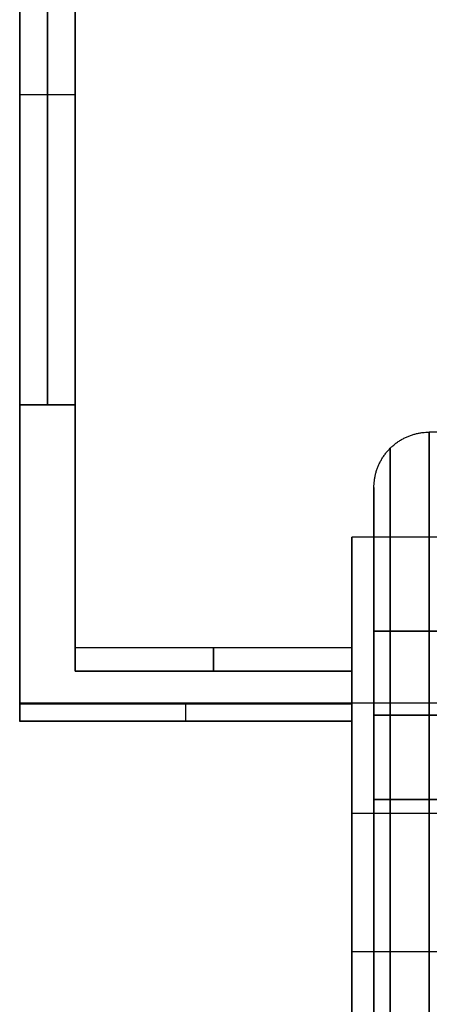
# Model space of a CAD drawing. Units: millimetres. Extents: x -111 to 198, y -47 to 160.
# Drawn here: x -40 to -36, y 147 to 155 of the extents above; entities that cross this region are included whole.
import ezdxf

# ---------------------------------------------------------------- set-up
doc = ezdxf.new("R2010")
doc.units = ezdxf.units.MM
doc.header["$MEASUREMENT"] = 0
doc.layers.add('Default', color=7, linetype='Continuous', true_color=0x000000)

msp = doc.modelspace()

# ---------------------------------------------------------------- linework, layer by layer
at = {"layer": 'Default'}
for p, q in [((-39.9, 157.75, -54.4776), (-39.9, 149.25, -54.4776)), ((-39.4, 157.75, -54.4776), (-39.4, 149.75, -54.4776)), ((-39.4, 154.75, -59.3885), (-39.9, 154.75, -59.3885)), ((-39.4, 154.75, -49.6115), (-39.9, 154.75, -49.6115)), ((-39.4, 153.7267, -49.8006), (-39.4, 153.7267, -59.1994)), ((-39.9, 153.4832, -49.9071), (-39.9, 153.4832, -59.0929)), ((-39.4, 151.9471, -57.1076), (-39.9, 151.9471, -57.1076)), ((-39.9, 151.9471, -51.8924), (-39.4, 151.9471, -51.8924)), ((-34.2, 151.7, 52.3), (-36.2, 151.7, 52.3)), ((-34.2, 151.7, 78.3), (-36.2, 151.7, 78.3)), ((-36.7, 149.9, 52.3), (-36.7, 151.2, 52.3)), ((-36.7, 149.9, 78.3), (-36.7, 151.2, 78.3)), ((-36.9, 150.75, -78.5), (-36.9, 148.25, -78.5)), ((-34.2, 150.75, -78.5), (-36.9, 150.75, -78.5)), ((-34.2, 150.75, -54.5), (-36.9, 150.75, -54.5)), ((-36.9, 150.75, -54.5), (-36.9, 149.75, -54.5)), ((-21, 149.9, 52.3), (-36.7, 149.9, 52.3)), ((-21, 149.9, 78.3), (-36.7, 149.9, 78.3)), ((-36.9, 149.75, -54.5), (-39.4, 149.75, -54.5)), ((-36.9, 149.5369, -56.5271), (-39.4, 149.5369, -56.5271)), ((-39.4, 149.5369, -52.4729), (-36.9, 149.5369, -52.4729)), ((-23.4, 149.25, -54.5), (-39.9, 149.25, -54.5)), ((-39.9, 149.2414, -56.4643), (-36.9, 149.2414, -56.4643)), ((-36.7, 149.1396, 55.3), (-21, 149.1396, 55.3)), ((-21, 149.1396, 75.3), (-36.7, 149.1396, 75.3)), ((-39.9, 149.0865, -52.7687), (-36.9, 149.0865, -52.7687)), ((-36.9, 149.0865, -56.2313), (-39.9, 149.0865, -56.2313)), ((-36.9, 149.083, -56.2687), (-39.9, 149.083, -56.2687)), ((-36.7, 148.3791, 49.3), (-21, 148.3791, 49.3)), ((-21, 148.3791, 81.3), (-36.7, 148.3791, 81.3)), ((-36.7, 148.3791, 75.3), (-21, 148.3791, 75.3)), ((-23.4, 148.25, -78.5), (-36.9, 148.25, -78.5)), ((-23.4, 147, -54.5), (-36.9, 147, -54.5)), ((-36.9, 147, -54.5), (-36.9, 136.4, -54.5))]:
    msp.add_line(p, q, dxfattribs=at)
at = {"layer": 'Default', "extrusion": (1, 0, 0)}
for centre, radius, start, end in [((154.75, -56.5259, -39.9), 2.8626, 270, 353.89126), ((154.75, -56.5259, -39.65), 2.8626, 270, 353.89126), ((154.75, -56.5259, -39.4), 2.8626, 270, 353.89126), ((154.75, -52.4741, -39.9), 2.8626, 9.53265, 168.27673), ((154.75, -52.4741, -39.65), 2.8626, 9.53265, 168.27673), ((154.75, -56.5259, -39.9), 2.8626, 191.72327, 270), ((154.75, -56.5259, -39.65), 2.8626, 191.72327, 270), ((140, 52.3, -36.2), 11.7, 270.36029, 90), ((140, 78.3, -36.2), 11.7, 270.36029, 90), ((140, -78.5, -36.9), 10.75, 270, 90), ((140, -54.5, -36.9), 10.75, 270, 90), ((140, -54.5, -39.4), 9.75, 348, 12), ((140, -54.5, -38.15), 9.75, 348, 12), ((140, -54.5, -36.9), 9.75, 348, 12), ((149.283, -56.2687, -38.4), 0.2, 169.2127, 258)]:
    msp.add_arc(centre, radius, start, end, dxfattribs=at)
at = {"layer": 'Default', "extrusion": (1, -1.27549e-15, -6.54361e-16)}
msp.add_arc((154.75, -52.4741, -39.4), 2.8626, 9.53265, 168.27673, dxfattribs=at)
at = {"layer": 'Default', "extrusion": (1, 4.86078e-15, 2.8579e-15)}
msp.add_arc((154.75, -56.5259, -39.4), 2.8626, 191.72327, 270, dxfattribs=at)
at = {"layer": 'Default', "extrusion": (1, -1.10883e-13, 9.10168e-28)}
msp.add_arc((140, -54.5, -39.9), 9.25, 349.2127, 10.7873, dxfattribs=at)
at = {"layer": 'Default', "extrusion": (1, -1.32639e-14, -6.97891e-14)}
msp.add_arc((149.283, -56.2687, -39.9), 0.2, 169.2127, 258, dxfattribs=at)
at = {"layer": 'Default', "extrusion": (1, 7.54622e-15, 3.55022e-14)}
msp.add_arc((149.283, -56.2687, -36.9), 0.2, 169.2127, 258, dxfattribs=at)
at = {"layer": 'Default', "extrusion": (1, 6.27119e-15, 5.6888e-15)}
msp.add_arc((140, -54.5, -36.9), 9.25, 10.7873, 90, dxfattribs=at)
at = {"layer": 'Default', "extrusion": (1, 6.27387e-15, -7.5821e-15)}
msp.add_arc((140, -54.5, -36.9), 9.25, 270, 349.2127, dxfattribs=at)
at = {"layer": 'Default', "extrusion": (1, -1.62672e-15, -1.36508e-15)}
msp.add_arc((140, 52.3, -36.7), 8.9, 99.7029, 340.30101, dxfattribs=at)
at = {"layer": 'Default', "extrusion": (1, 1.42318e-14, 1.6929e-14)}
msp.add_arc((140, 52.3, -36.7), 8.9, 19.69899, 80.19507, dxfattribs=at)
at = {"layer": 'Default', "extrusion": (1, -2.93685e-15, -2.96659e-15)}
msp.add_arc((140, 78.3, -36.7), 8.9, 19.69899, 90, dxfattribs=at)
at = {"layer": 'Default', "extrusion": (1, -2.03228e-15, 2.41743e-15)}
msp.add_arc((140, 78.3, -36.7), 8.9, 279.80493, 340.30101, dxfattribs=at)
at = {"layer": 'Default', "extrusion": (1, -3.44506e-15, 5.9342e-30)}
msp.add_arc((140, -78.5, -36.9), 8.25, 270, 90, dxfattribs=at)
at = {"layer": 'Default', "extrusion": (1, -4.06024e-15, -8.24279e-30)}
msp.add_arc((140, -54.5, -36.9), 7, 270, 90, dxfattribs=at)
at = {"layer": 'Default'}
for points, weights, degree in [([(-39.9, 151.8248, -52.0598), (-39.9, 151.924, -52.0039), (-39.9, 151.9471, -51.8924)], [1, 0.910364931427, 0.999999957259], 2), ([(-39.9, 151.9471, -57.1076), (-39.9, 151.924, -56.9961), (-39.9, 151.8248, -56.9402)], [0.999999957259, 0.910364931427, 1], 2), ([(-39.4, 151.9471, -57.1076), (-39.4, 151.924, -56.9961), (-39.4, 151.8248, -56.9402)], [0.999999957259, 0.910364931427, 1], 2), ([(-39.4, 151.8248, -52.0598), (-39.4, 151.924, -52.0039), (-39.4, 151.9471, -51.8924)], [1, 0.910364931427, 0.999999957259], 2), ([(-39.9, 151.8248, -56.9402), (-39.9, 150.7526, -56.3363), (-39.9, 149.5369, -56.5271)], [0.999999973601, 0.944637987392, 1], 2), ([(-39.9, 149.5369, -52.4729), (-39.9, 150.7526, -52.6637), (-39.9, 151.8248, -52.0598)], [1, 0.944637987392, 0.999999973601], 2), ([(-39.4, 149.5369, -52.4729), (-39.4, 150.7526, -52.6637), (-39.4, 151.8248, -52.0598)], [1, 0.944637987392, 0.999999973601], 2), ([(-39.4, 151.8248, -56.9402), (-39.4, 150.7526, -56.3363), (-39.4, 149.5369, -56.5271)], [0.999999973601, 0.944637987392, 1], 2), ([(-36.7, 151.1998, 52.3704), (-36.7, 151.4927, 52.3723), (-36.4929, 151.6998, 52.3736), (-36.2, 151.6998, 52.3736)], [0.499999797037, 0.402368850194, 0.402368917848, 0.499999999999], 3), ([(-36.7, 151.1998, 78.3704), (-36.7, 151.4927, 78.3723), (-36.4929, 151.6998, 78.3736), (-36.2, 151.6998, 78.3736)], [0.499999797037, 0.402368850194, 0.402368917848, 0.499999999999], 3), ([(-36.5536, 139.9273, 63.8533), (-36.5536, 163.034, 63.9986), (-36.5536, 163.1793, 40.892), (-36.5536, 140.0727, 40.7467)], [0.853553275291, 0.28451775843, 0.28451775843, 0.853553275291], 3), ([(-36.5536, 139.9273, 89.8533), (-36.5536, 163.034, 89.9986), (-36.5536, 163.1793, 66.892), (-36.5536, 140.0727, 66.7467)], [0.853553275291, 0.28451775843, 0.28451775843, 0.853553275291], 3), ([(-39.9, 149.0865, -52.7687), (-39.9, 149.0499, -52.5764), (-39.9, 149.2414, -52.5357)], [0.999999863887, 0.714550283634, 1], 2), ([(-36.9, 149.2414, -52.5357), (-36.9, 149.0499, -52.5764), (-36.9, 149.0865, -52.7687)], [1, 0.714550215577, 1], 2)]:
    msp.add_rational_spline(points, weights, degree=degree, dxfattribs=at)
for points in [[(-36.7, 140.0704, 41.1002), (-36.7, 140.5356, 41.1031), (-36.7, 141.0299, 41.135), (-36.7, 142.0733, 41.281), (-36.7, 142.6225, 41.3951), (-36.7, 143.7631, 41.7343), (-36.7, 144.3547, 41.9596), (-36.7, 145.5535, 42.5509), (-36.7, 146.1608, 42.9172), (-36.7, 147.0504, 43.5896), (-36.7, 147.3432, 43.8342), (-36.7, 147.9142, 44.3654), (-36.7, 148.1924, 44.6521), (-36.7, 148.7263, 45.2674), (-36.7, 148.982, 45.596), (-36.7, 149.4624, 46.2931), (-36.7, 149.6871, 46.6616), (-36.7, 150.0973, 47.4341), (-36.7, 150.2827, 47.8382), (-36.7, 150.6069, 48.6757), (-36.7, 150.7456, 49.109), (-36.7, 150.9701, 49.9965), (-36.7, 151.056, 50.4506), (-36.7, 151.1709, 51.3699), (-36.7, 151.2, 51.835), (-36.7, 151.2, 52.7654), (-36.7, 151.1709, 53.2307), (-36.7, 151.0558, 54.1507), (-36.7, 150.9698, 54.6054), (-36.7, 150.7446, 55.4942), (-36.7, 150.6056, 55.9283), (-36.7, 150.2803, 56.7675), (-36.7, 150.0941, 57.1725), (-36.7, 149.6821, 57.947), (-36.7, 149.4563, 58.3165), (-36.7, 148.9734, 59.0155), (-36.7, 148.7163, 59.3451), (-36.7, 148.1792, 59.9621), (-36.7, 147.8993, 60.2495), (-36.7, 147.3245, 60.782), (-36.7, 147.0297, 61.0271), (-36.7, 146.134, 61.7006), (-36.7, 145.5223, 62.0671), (-36.7, 144.3146, 62.6574), (-36.7, 143.7186, 62.8816), (-36.7, 142.5695, 63.2177), (-36.7, 142.0163, 63.3297), (-36.7, 140.9657, 63.4709), (-36.7, 140.4681, 63.5), (-36.7, 140, 63.5)], [(-36.7, 140.0704, 67.1002), (-36.7, 140.5356, 67.1031), (-36.7, 141.0299, 67.135), (-36.7, 142.0733, 67.281), (-36.7, 142.6225, 67.3951), (-36.7, 143.7631, 67.7343), (-36.7, 144.3547, 67.9596), (-36.7, 145.5535, 68.5509), (-36.7, 146.1608, 68.9172), (-36.7, 147.0504, 69.5896), (-36.7, 147.3432, 69.8342), (-36.7, 147.9142, 70.3654), (-36.7, 148.1924, 70.6521), (-36.7, 148.7263, 71.2674), (-36.7, 148.982, 71.596), (-36.7, 149.4624, 72.2931), (-36.7, 149.6871, 72.6616), (-36.7, 150.0973, 73.4341), (-36.7, 150.2827, 73.8382), (-36.7, 150.6069, 74.6757), (-36.7, 150.7456, 75.109), (-36.7, 150.9701, 75.9965), (-36.7, 151.056, 76.4506), (-36.7, 151.1709, 77.3699), (-36.7, 151.2, 77.835), (-36.7, 151.2, 78.7654), (-36.7, 151.1709, 79.2307), (-36.7, 151.0558, 80.1507), (-36.7, 150.9698, 80.6054), (-36.7, 150.7446, 81.4942), (-36.7, 150.6056, 81.9283), (-36.7, 150.2803, 82.7675), (-36.7, 150.0941, 83.1725), (-36.7, 149.6821, 83.947), (-36.7, 149.4563, 84.3165), (-36.7, 148.9734, 85.0155), (-36.7, 148.7163, 85.3451), (-36.7, 148.1792, 85.9621), (-36.7, 147.8993, 86.2495), (-36.7, 147.3245, 86.782), (-36.7, 147.0297, 87.0271), (-36.7, 146.134, 87.7006), (-36.7, 145.5223, 88.0671), (-36.7, 144.3146, 88.6574), (-36.7, 143.7186, 88.8816), (-36.7, 142.5695, 89.2177), (-36.7, 142.0163, 89.3297), (-36.7, 140.9657, 89.4709), (-36.7, 140.4681, 89.5), (-36.7, 140, 89.5)]]:
    msp.add_open_spline(points, degree=3, knots=[0.0020016, 0.0020016, 0.0020016, 0.0020016, 0.0643765, 0.0643765, 0.1267514, 0.1267514, 0.1891263, 0.1891263, 0.2515012, 0.2515012, 0.2826886, 0.2826886, 0.3138761, 0.3138761, 0.3450635, 0.3450635, 0.376251, 0.376251, 0.4074384, 0.4074384, 0.4386259, 0.4386259, 0.4698133, 0.4698133, 0.5010008, 0.5010008, 0.5321882, 0.5321882, 0.5633757, 0.5633757, 0.5945631, 0.5945631, 0.6257506, 0.6257506, 0.656938, 0.656938, 0.6881255, 0.6881255, 0.7193129, 0.7193129, 0.7505004, 0.7505004, 0.8128753, 0.8128753, 0.8752502, 0.8752502, 0.9376251, 0.9376251, 1, 1, 1, 1], dxfattribs=at)
for points in [[(-36.7, 149.9, 55.3), (-28.85, 149.9, 55.3), (-21, 149.9, 55.3)], [(-36.7, 149.9, 49.3), (-36.7, 149.9, 52.3), (-36.7, 149.9, 55.3)], [(-21, 149.9, 49.3), (-28.85, 149.9, 49.3), (-36.7, 149.9, 49.3)], [(-36.7, 149.9, 55.3), (-36.7, 149.1396, 55.3), (-36.7, 148.3791, 55.3)], [(-36.7, 148.3791, 49.3), (-36.7, 149.1396, 49.3), (-36.7, 149.9, 49.3)], [(-36.7, 149.9, 75.3), (-28.85, 149.9, 75.3), (-21, 149.9, 75.3)], [(-36.7, 148.3791, 75.3), (-36.7, 149.1396, 75.3), (-36.7, 149.9, 75.3)], [(-36.7, 149.9, 81.3), (-28.85, 149.9, 81.3), (-21, 149.9, 81.3)], [(-36.7, 149.9, 75.3), (-36.7, 149.9, 78.3), (-36.7, 149.9, 81.3)], [(-36.7, 149.9, 81.3), (-36.7, 149.1396, 81.3), (-36.7, 148.3791, 81.3)], [(-39.9, 149.5369, -56.5271), (-39.9, 149.3892, -56.4957), (-39.9, 149.2414, -56.4643)], [(-39.9, 149.2414, -52.5357), (-39.9, 149.3892, -52.5043), (-39.9, 149.5369, -52.4729)], [(-36.9, 149.5369, -52.4729), (-36.9, 149.3892, -52.5043), (-36.9, 149.2414, -52.5357)], [(-36.9, 149.2414, -56.4643), (-36.9, 149.3892, -56.4957), (-36.9, 149.5369, -56.5271)], [(-36.7, 148.3791, 55.3), (-28.85, 148.3791, 55.3), (-21, 148.3791, 55.3)]]:
    msp.add_open_spline(points, degree=2, dxfattribs=at)

doc.saveas('drawing.dxf')
